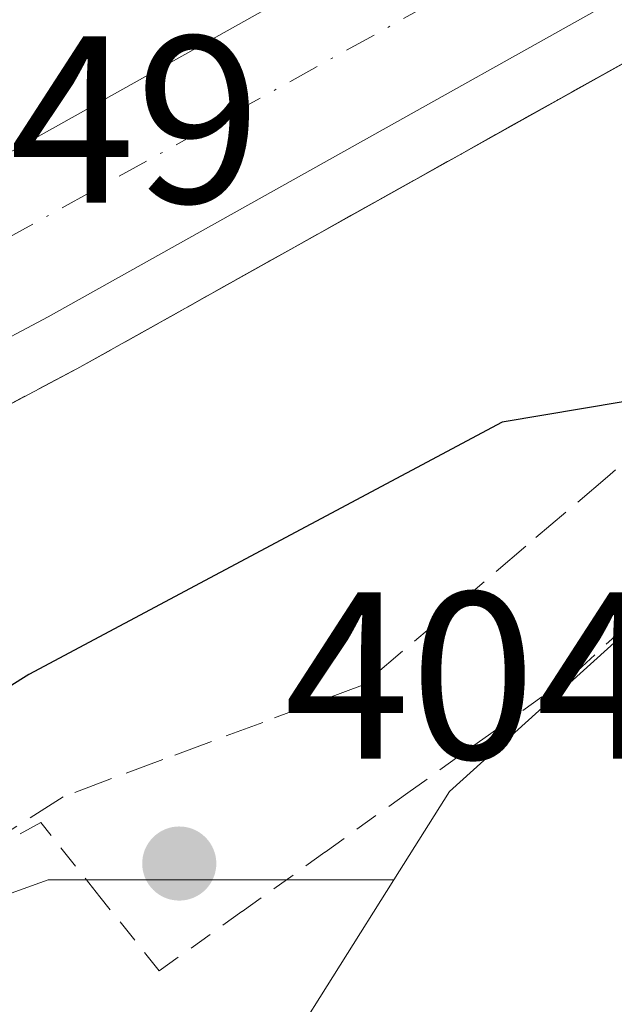
# Model space of a CAD drawing. Units: metres. Extents: x 597280 to 600750, y 4724489 to 4726851.
# Drawn here: x 597930 to 597955, y 4726757 to 4726799 of the extents above; entities that cross this region are included whole.
import ezdxf

# ---------------------------------------------------------------- set-up
doc = ezdxf.new("R2010")
doc.units = ezdxf.units.M
doc.header["$MEASUREMENT"] = 0
for name, pattern in [('DGN Style 2', [1.6480167562047852, 0.988810053722871, -0.6592067024819142]), ('DGN Style 3', [2.307223458686699, 1.648016756204785, -0.6592067024819142]), ('DGN Style 4', [2.6384748266838614, 1.318413404963828, -0.6592067024819142, 0.001648016756204785, -0.6592067024819142])]:
    doc.linetypes.add(name, pattern=pattern)
for name, color, linetype, lineweight in [('Alambrada', 7, 'DGN Style 2', 0), ('Arcén (en calzada doble)', 91, 'Continuous', 13), ('Carretera de calzada doble Cxs', 1, 'Continuous', 13), ('Carretera de calzada doble eje', 1, 'DGN Style 4', 0), ('Cultivos herbáceos CxS', 92, 'Continuous', 0), ('Curva de nivel maestra', 30, 'Continuous', 30), ('Huerta CxS', 92, 'Continuous', 0), ('Matorral CxS', 135, 'Continuous', 0), ('Núcleo urbano CxS', 7, 'Continuous', 0), ('Punto de cota en terreno', 7, 'Continuous', 0), ('Rótulo de punto de cota en construcción', 7, 'Continuous', 0), ('Rótulo de punto de cota en terreno', 7, 'Continuous', 0), ('Talud superficial', 30, 'DGN Style 3', 0)]:
    doc.layers.add(name, color=color, linetype=linetype, lineweight=lineweight)
doc.styles.add('Style-Arial', font='txt')

# ---------------------------------------------------------------- blocks, each defined once
blk = doc.blocks.new('*U18')
at = {"layer": 'Núcleo urbano CxS', "color": 7, "linetype": 'Continuous', "lineweight": 0}
blk.add_polyline3d([(597863.1683999998, 4726810.466600001, 401.2538999999961), (598006.1124, 4726812.5123, 396.1229000000022), (597989.7445, 4726802.6965, 396.635500000004), (597973.7609000001, 4726789.847300001, 397.784799999994), (597967.2024999997, 4726783.535300001, 398.8356000000058), (597966.5208000002, 4726782.8782, 398.9407999999967), (597958.6495000003, 4726775.301100001, 400.5956000000006), (597948.3743000003, 4726766.0363, 403.4049999999988), (597946.0286999998, 4726762.308499999, 403.9131999999955), (597931.4851000002, 4726762.308499999, 403.218399999998), (597892.8515, 4726748.4011, 396.9639000000025), (597870.2597000003, 4726731.9714, 394.6986999999936)], dxfattribs=at)
blk = doc.blocks.new('*U19')
at = {"layer": 'Talud superficial', "color": 30, "linetype": 'DGN Style 3', "lineweight": 0}
blk.add_polyline3d([(597957.1215000004, 4726781.0615, 400.5307999999932), (597955.0300000003, 4726779.280099999, 401.0460000000021), (597951.5899999999, 4726776.360099999, 401.8414000000048), (597948.1600000003, 4726773.4301, 402.7163), (597944.7199999997, 4726770.5101, 403.4906000000047), (597940.5199999996, 4726768.940099999, 403.8828000000067), (597936.3099999996, 4726767.380100001, 403.9383999999991), (597932.1100000005, 4726765.8101, 403.3631000000024), (597925.7600999996, 4726761.7601, 402.8165000000009), (597918.1152999997, 4726776.0876, 396.4164000000019), (597918.1200000001, 4726776.090100001, 396.4164000000019), (597921.7599999999, 4726778.020099999, 395.9934999999969), (597925.4000000004, 4726779.960100001, 395.8279999999941), (597929.0499999998, 4726781.890100001, 395.7985000000044), (597932.6900000004, 4726783.8201, 395.7874000000011), (597936.7400000002, 4726786.0801, 395.8920000000071), (597940.79, 4726788.350099999, 395.8996999999945), (597944.8300000001, 4726790.610099999, 395.9918999999936), (597948.8799999999, 4726792.870100001, 396.0213999999978), (597952.9299999997, 4726795.140100001, 396.0537999999942), (597956.9800000006, 4726797.4001, 396.1486000000005)], dxfattribs=at)
blk = doc.blocks.new('5PATER')
at = {"layer": 'Huerta CxS', "linetype": 'Continuous', "lineweight": 0}
h = blk.add_hatch(color=51, dxfattribs=at)
edge = h.paths.add_edge_path()
edge.add_ellipse((0, 0), major_axis=(-0.1095731443231308, -0.1110710700762829), ratio=0.9994222409660322, start_angle=0, end_angle=360)

msp = doc.modelspace()

# ---------------------------------------------------------------- linework, layer by layer
at = {"layer": 'Alambrada', "color": 7, "linetype": 'DGN Style 2', "lineweight": 0}
msp.add_polyline3d([(597956.9243000001, 4726774.002900001, 401.6638999999996), (597953.6001000004, 4726770.970100001, 402.4207000000025), (597950.1101000002, 4726768.472100001, 403.3239000000031), (597946.6201, 4726765.974099999, 404.3625999999931), (597943.1300999997, 4726763.476100001, 404.8543999999966), (597939.6401000004, 4726760.9781, 404.9909000000043), (597936.1501000002, 4726758.4801, 404.6821000000054), (597933.6601, 4726761.6051, 404.5305999999982), (597931.1700999998, 4726764.7301, 403.5053000000044), (597928.4650999998, 4726763.245100001, 403.3234999999986), (597925.7600999996, 4726761.7601, 402.8166000000056)], dxfattribs=at)
at = {"layer": 'Arcén (en calzada doble)', "color": 91, "linetype": 'Continuous', "lineweight": 13}
msp.add_polyline3d([(597982.6880000001, 4726812.177100001, 396.4660000000004), (597969.1201, 4726804.190099999, 396.3113000000012), (597932.6901000004, 4726783.8201, 395.7874000000011), (597918.1201, 4726776.090100001, 396.4164000000019), (597918.1152999997, 4726776.0876, 396.4164000000019)], dxfattribs=at)
at = {"layer": 'Carretera de calzada doble Cxs', "color": 1, "linetype": 'Continuous', "lineweight": 13, "extrusion": (0.4602680206119938, -0.8383646031191432, 0.292058455516698), "elevation": -3687459.253531284, "flags": 128}
msp.add_lwpolyline([(2798931.608559515, 1126462.611143496), (2798895.411096219, 1126462.39920299), (2798887.614874211, 1126462.79736256)], dxfattribs=at)
at = {"layer": 'Carretera de calzada doble Cxs', "color": 1, "linetype": 'Continuous', "lineweight": 13, "extrusion": (0.394172897498493, -0.7154222739985892, 0.5768870745166079), "elevation": -3145737.023656385, "flags": 128}
msp.add_lwpolyline([(2804681.674609307, 2222181.417505281), (2804698.085505655, 2222180.963551871), (2804738.837694555, 2222181.419953789)], dxfattribs=at)
at = {"layer": 'Carretera de calzada doble Cxs', "color": 1, "linetype": 'Continuous', "lineweight": 13, "extrusion": (0.4795643079754725, -0.8716794779165551, 0.1009602015406474), "elevation": -3833476.970573787, "flags": 128}
msp.add_lwpolyline([(2802304.797739656, 389414.8057602515), (2802312.566691839, 389413.5074263693), (2802335.253462538, 389413.7387081114)], dxfattribs=at)
at = {"layer": 'Carretera de calzada doble Cxs', "color": 1, "linetype": 'Continuous', "lineweight": 13}
msp.add_polyline3d([(597916.9401000004, 4726778.290100001, 396.3200999999972), (597915.3202999998, 4726781.3101, 395.9070000000065), (597913.7100999998, 4726784.3201, 395.8898999999947), (597928.2100999998, 4726792.0101, 395.519100000005), (597963.7763999999, 4726811.906400001, 395.8919000000024), (597977.6355, 4726812.104800001, 396.2519000000029), (597967.8701, 4726806.360099999, 396.1779999999999), (597931.4801000003, 4726786.0101, 395.7375999999931)], close=True, dxfattribs=at)
msp.add_polyline3d([(597977.6354, 4726812.104800001, 396.2519000000029), (597967.8701, 4726806.360099999, 396.1779999999999), (597931.4801000003, 4726786.0101, 395.7375999999931), (597916.9401000004, 4726778.290100001, 396.3200999999972)], dxfattribs=at)
at = {"layer": 'Carretera de calzada doble eje', "color": 1, "linetype": 'DGN Style 4', "lineweight": 0, "extrusion": (0.3700917775472114, -0.6669749384688815, 0.6466656846055597), "elevation": -2931105.110276074, "flags": 128}
msp.add_lwpolyline([(2816219.078560802, 2485457.176168222), (2816261.722709575, 2485457.13972228), (2816282.117660019, 2485457.361544339)], dxfattribs=at)
at = {"layer": 'Carretera de calzada doble eje', "color": 1, "linetype": 'DGN Style 4', "lineweight": 0, "extrusion": (0.01096140385223626, 0.005968493423569452, 0.9999221093224417), "elevation": 35161.73739251897, "flags": 128}
msp.add_lwpolyline([(597901.435790211, 4726685.91771377), (597868.4613345254, 4726667.964493993)], dxfattribs=at)
at = {"layer": 'Cultivos herbáceos CxS', "color": 92, "linetype": 'Continuous', "lineweight": 0}
for points in [[(597870.2597000003, 4726731.9714, 394.6986999999936), (597892.8515, 4726748.4011, 396.9639000000025), (597931.4851000002, 4726762.308499999, 403.218399999998), (597946.0286999998, 4726762.308499999, 403.9131999999955), (597941.5151000004, 4726755.135299999, 404.101800000004), (597944.6233000001, 4726752.4079, 403.5044999999955), (597957.1256999997, 4726750.338500001, 401.9939000000013), (597977.7811000004, 4726744.543299999, 399.8429000000033), (597982.4521000005, 4726735.191299999, 399.1355999999942), (597989.8815000001, 4726708.357899999, 398.1401999999944), (597991.3819000004, 4726702.937700001, 398.0424999999959), (597997.0855, 4726673.3827, 397.226800000004), (597993.0302999998, 4726569.720899999, 390.2859999999928), (597992.8076999999, 4726564.026900001, 389.8138000000035), (597984.7295000004, 4726550.2389, 391.2897999999986), (597970.9977000002, 4726550.233300001, 394.430600000007), (597941.8125, 4726536.393300001, 393.5169000000024), (597948.4307000004, 4726533.085100001, 393.976800000004), (597968.2896999996, 4726534.5877, 394.0847000000067), (597978.1948999995, 4726527.7301, 392.2102000000014), (597981.0100999996, 4726525.781099999, 391.5629999999946), (597987.8463000003, 4726521.0481, 390.2360999999946), (598011.9168999996, 4726496.677100001, 387.2029999999941)], [(597946.0286999998, 4726762.308499999, 403.9131999999955), (597931.4851000002, 4726762.308499999, 403.218399999998), (597892.8515, 4726748.4011, 396.9639000000025), (597870.2597000003, 4726731.9714, 394.6986999999936)], [(597946.0286999998, 4726762.308499999, 403.9131999999955), (597941.5151000004, 4726755.135299999, 404.101800000004), (597944.6233000001, 4726752.4079, 403.5044999999955), (597957.1256999997, 4726750.338500001, 401.9939000000013), (597977.7811000004, 4726744.543299999, 399.8429000000033), (597982.4521000005, 4726735.191299999, 399.1355999999942), (597989.8815000001, 4726708.357899999, 398.1401999999944), (597991.3819000004, 4726702.937700001, 398.0424999999959), (597997.0855, 4726673.3827, 397.226800000004), (597993.0302999998, 4726569.720899999, 390.2859999999928), (597992.8076999999, 4726564.026900001, 389.8138000000035), (597984.7295000004, 4726550.2389, 391.2897999999986), (597970.9977000002, 4726550.233300001, 394.430600000007), (597941.8125, 4726536.393300001, 393.5169000000024), (597948.4307000004, 4726533.085100001, 393.976800000004), (597968.2896999996, 4726534.5877, 394.0847000000067), (597978.1948999995, 4726527.7301, 392.2102000000014), (597981.0100999996, 4726525.781099999, 391.5629999999946), (597987.8463000003, 4726521.0481, 390.2360999999946), (598011.9168999996, 4726496.677100001, 387.2029999999941), (598037.7927000001, 4726482.534299999, 385.734500000006)]]:
    msp.add_polyline3d(points, dxfattribs=at)
at = {"layer": 'Curva de nivel maestra', "color": 30, "linetype": 'Continuous', "lineweight": 30, "elevation": 400, "flags": 128}
msp.add_lwpolyline([(597971.9699999997, 4726725.880100001), (597975.7999999998, 4726740.2401), (597976.1699999999, 4726742.840100001), (597975.3200000003, 4726745.6501), (597971.7199999997, 4726750.5701), (597968.75, 4726756.5001), (597962.5800000001, 4726767.890100001), (597959.2999999998, 4726776.890100001), (597957.7400000002, 4726780.470100001), (597957.1215000004, 4726781.0615), (597955.6900000004, 4726782.4301), (597950.5899999999, 4726781.5801), (597930.6699999999, 4726770.960100001), (597923.3102000002, 4726766.350199999)], dxfattribs=at)
at = {"layer": 'Matorral CxS', "color": 135, "linetype": 'Continuous', "lineweight": 0}
for points in [[(597993.0302999998, 4726569.720899999, 390.2859999999928), (597997.0855, 4726673.3827, 397.226800000004), (597991.3819000004, 4726702.937700001, 398.0424999999959), (597989.8815000001, 4726708.357899999, 398.1401999999944), (597982.4521000005, 4726735.191299999, 399.1355999999942), (597977.7811000004, 4726744.543299999, 399.8429000000033), (597957.1256999997, 4726750.338500001, 401.9939000000013), (597944.6233000001, 4726752.4079, 403.5044999999955), (597941.5151000004, 4726755.135299999, 404.101800000004), (597946.0286999998, 4726762.308499999, 403.9131999999955), (597948.3743000003, 4726766.0363, 403.4049999999988), (597958.6495000003, 4726775.301100001, 400.5956000000006), (597966.5208000002, 4726782.8782, 398.9407999999967), (597997.3658999996, 4726756.638900001, 391.9054000000033), (598012.3331000004, 4726728.242500001, 390.0570000000007), (598023.8507000003, 4726720.7521, 387.8846000000049)], [(597966.5208000002, 4726782.8782, 398.9407999999967), (597958.6495000003, 4726775.301100001, 400.5956000000006), (597948.3743000003, 4726766.0363, 403.4049999999988), (597946.0286999998, 4726762.308499999, 403.9131999999955)], [(597946.0286999998, 4726762.308499999, 403.9131999999955), (597941.5151000004, 4726755.135299999, 404.101800000004), (597944.6233000001, 4726752.4079, 403.5044999999955), (597957.1256999997, 4726750.338500001, 401.9939000000013), (597977.7811000004, 4726744.543299999, 399.8429000000033), (597982.4521000005, 4726735.191299999, 399.1355999999942), (597989.8815000001, 4726708.357899999, 398.1401999999944), (597991.3819000004, 4726702.937700001, 398.0424999999959), (597997.0855, 4726673.3827, 397.226800000004), (597993.0302999998, 4726569.720899999, 390.2859999999928), (597992.8076999999, 4726564.026900001, 389.8138000000035), (597984.7295000004, 4726550.2389, 391.2897999999986), (597970.9977000002, 4726550.233300001, 394.430600000007), (597941.8125, 4726536.393300001, 393.5169000000024), (597948.4307000004, 4726533.085100001, 393.976800000004), (597968.2896999996, 4726534.5877, 394.0847000000067), (597978.1948999995, 4726527.7301, 392.2102000000014), (597981.0100999996, 4726525.781099999, 391.5629999999946), (597987.8463000003, 4726521.0481, 390.2360999999946), (598011.9168999996, 4726496.677100001, 387.2029999999941), (598037.7927000001, 4726482.534299999, 385.734500000006)]]:
    msp.add_polyline3d(points, dxfattribs=at)
at = {"layer": 'Núcleo urbano CxS', "color": 7, "linetype": 'Continuous', "lineweight": 0}
for points in [[(597966.5208000002, 4726782.8782, 398.9407999999967), (597958.6495000003, 4726775.301100001, 400.5956000000006), (597948.3743000003, 4726766.0363, 403.4049999999988), (597946.0286999998, 4726762.308499999, 403.9131999999955)], [(597946.0286999998, 4726762.308499999, 403.9131999999955), (597931.4851000002, 4726762.308499999, 403.218399999998), (597892.8515, 4726748.4011, 396.9639000000025), (597870.2597000003, 4726731.9714, 394.6986999999936)]]:
    msp.add_polyline3d(points, dxfattribs=at)
at = {"layer": 'Talud superficial', "color": 30, "linetype": 'DGN Style 3', "lineweight": 0}
for points in [[(597980.4500000002, 4726810.860099999, 396.2249000000011), (597976.6699999999, 4726808.640100001, 396.1823000000004), (597972.9000000004, 4726806.4101, 396.1429000000062), (597969.1200000001, 4726804.190099999, 396.1089999999967), (597965.0700000003, 4726801.9301, 396.0881999999983), (597961.0199999996, 4726799.6601, 396.0360999999975), (597956.9800000006, 4726797.4001, 396.0173000000068), (597952.9299999997, 4726795.140100001, 395.9300999999978), (597948.8799999999, 4726792.870100001, 395.9100000000035), (597944.8300000001, 4726790.610099999, 395.8714000000036), (597940.79, 4726788.350099999, 395.8469999999944), (597936.7400000002, 4726786.0801, 395.8022999999957), (597932.6900000004, 4726783.8201, 395.738400000002), (597929.0499999998, 4726781.890100001, 395.7005000000063), (597925.4000000004, 4726779.960100001, 395.6533999999957), (597921.7599999999, 4726778.020099999, 395.613400000002), (597918.1200000001, 4726776.090100001, 395.5984999999928)], [(597980.4500000002, 4726810.860099999, 396.2249000000011), (597978.0599999996, 4726806.7601, 396.2228000000032), (597975.6600000003, 4726802.6601, 396.1852999999974), (597973.2699999996, 4726798.550100001, 396.4863999999943), (597970.8700000001, 4726794.450099999, 397.0957999999956), (597968.4800000006, 4726790.350099999, 397.8675999999978), (597965.1399999997, 4726787.630100001, 398.2963000000018), (597961.7999999998, 4726784.920100001, 398.6618000000017), (597958.4699999997, 4726782.210100001, 399.3366999999998), (597957.1215000004, 4726781.0615, 399.5905999999959), (597955.0300000003, 4726779.280099999, 400.0224000000017), (597951.5899999999, 4726776.360099999, 401.0417000000016), (597948.1600000003, 4726773.4301, 401.8788000000059), (597944.7199999997, 4726770.5101, 402.4541999999929), (597940.5199999996, 4726768.940099999, 402.4312999999966), (597936.3099999996, 4726767.380100001, 402.2664999999979), (597932.1100000005, 4726765.8101, 401.7363000000041), (597925.7600999996, 4726761.7601, 401.7609999999986)]]:
    msp.add_polyline3d(points, dxfattribs=at)

# ---------------------------------------------------------------- block references
at = {"layer": 'Núcleo urbano CxS', "color": 7, "linetype": 'Continuous', "lineweight": 0}
msp.add_blockref('*U18', (0, 0), dxfattribs=at)
at = {"layer": 'Punto de cota en terreno', "color": 7, "linetype": 'Continuous', "lineweight": 0, "xscale": 10, "yscale": 10, "zscale": 10}
msp.add_blockref('5PATER', (597937, 4726763, 404.929999999993), dxfattribs=at)
at = {"layer": 'Talud superficial', "color": 30, "linetype": 'DGN Style 3', "lineweight": 0}
msp.add_blockref('*U19', (0, 0), dxfattribs=at)

# ---------------------------------------------------------------- texts
at = {"layer": 'Rótulo de punto de cota en construcción', "color": 7, "linetype": 'Continuous', "lineweight": 0, "style": 'Style-Arial'}
msp.add_text('403,49', height=7.000000000000002, dxfattribs=at).set_placement((597911.2977999998, 4726790.807800001))
at = {"layer": 'Rótulo de punto de cota en terreno', "color": 7, "linetype": 'Continuous', "lineweight": 0, "style": 'Style-Arial'}
msp.add_text('404,93', height=7.000000000000002, dxfattribs=at).set_placement((597941.4096999997, 4726767.409700001))

doc.saveas('drawing.dxf')
